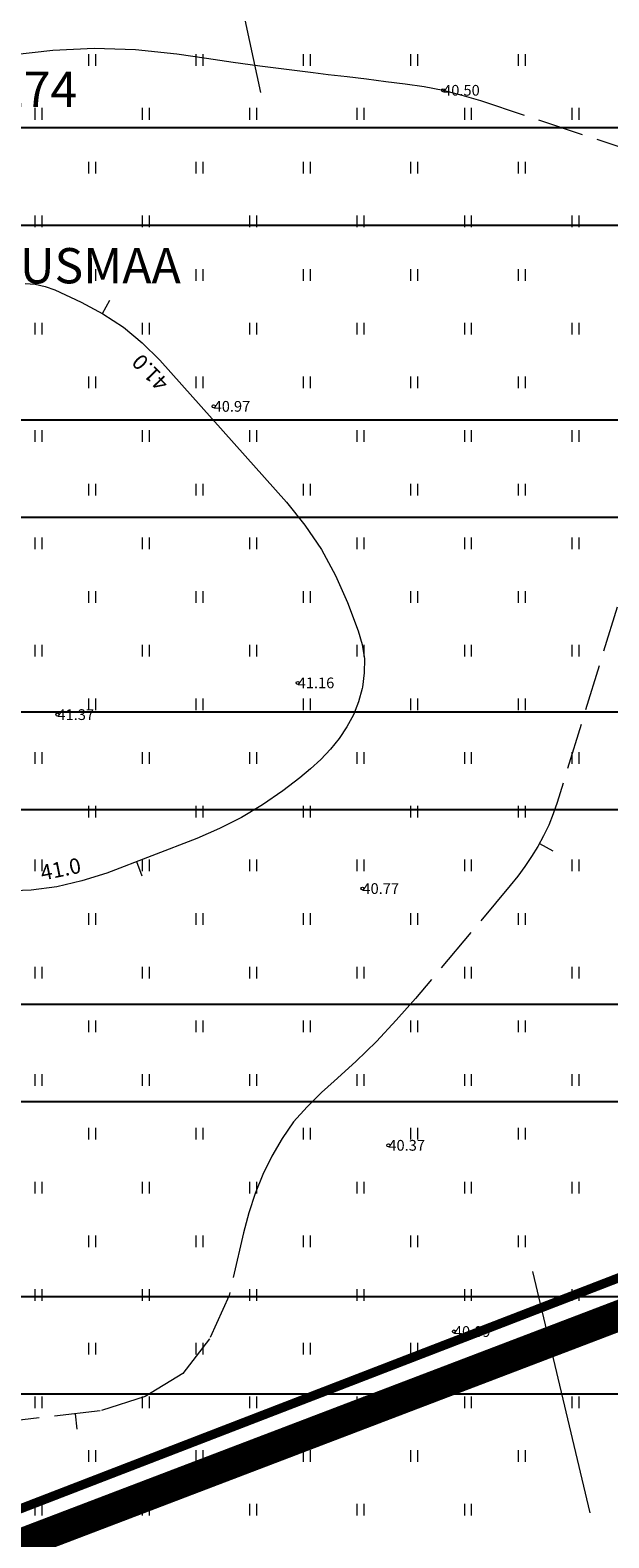
# Model space of a CAD drawing. Units: metres. Extents: x 553028 to 554068, y 6576260 to 6576955.
# Drawn here: x 553346 to 553384, y 6576565 to 6576663 of the extents above; entities that cross this region are included whole.
import ezdxf
from ezdxf.enums import TextEntityAlignment as Align

# ---------------------------------------------------------------- set-up
doc = ezdxf.new("R2010")
doc.units = ezdxf.units.M
for name, pattern in [('CENTER', [16, 10, -2, 2, -2]), ('ISOPOHI', [0.2, 0.1, 0.1]), ('ISOPOOL', [8, 6, -2]), ('KATASTRIPIIR', [0.02, 0.01, 0.01])]:
    doc.linetypes.add(name, pattern=pattern)
for name, color, linetype in [('DTRASS', 201, 'Continuous'), ('HALJASTUS', 3, 'Continuous'), ('HORISONTAAL', 34, 'Continuous'), ('KIRJANURK', 7, 'Continuous'), ('OPT-maaparandus', 22, 'Continuous'), ('PIIR', 32, 'Continuous'), ('vesi', 151, 'Continuous')]:
    doc.layers.add(name, color=color, linetype=linetype)
doc.layers.add('KORGUS-EH2000', color=2, linetype='Continuous', lineweight=0)
doc.layers.add('OPT-DP-ala', color=129, linetype='CENTER', lineweight=9)
doc.styles.add('romans', font='romans.shx')
doc.styles.get("Standard").update_dxf_attribs({"font": 'txt.shx'})
doc.styles.add('Style-INTL_ISO', font='INTL_ISO.shx')
doc.styles.add('Style-INTL_ISO_ITALIC', font='INTL_ISO_ITALIC.shx')
doc.linetypes.add('-D-', pattern='A,10,-1.5,["D",romans,S=1.4,R=0,X=-0.7,Y=-0.7],-1.5,10,-3', length=26)

# ---------------------------------------------------------------- blocks, each defined once
blk = doc.blocks.new('HEIN_1')
at = {"layer": 'HALJASTUS', "linetype": 'Continuous', "lineweight": 0}
for p, q in [((-0.4550782737787813, 0.7612137589603662), (-0.4550782737787813, -0.7610176634043455)), ((0.4550336801912636, 0.7612137589603662), (0.4550336801912636, -0.7610176634043455))]:
    blk.add_line(p, q, dxfattribs=at)
blk = doc.blocks.new('RING02_3')
at = {"layer": 'KORGUS-EH2000', "color": 32, "lineweight": 0}
blk.add_circle((0, 0), 0.2, dxfattribs=at)

msp = doc.modelspace()

# ---------------------------------------------------------------- hatches: boundary and pattern name
at = {"layer": 'OPT-maaparandus', "linetype": 'Continuous'}
h = msp.add_hatch(dxfattribs=at)
h.set_pattern_fill('ANSI32', color=256, scale=2, angle=135)
h.set_pattern_definition([(180, (-0.1000000010244548, 0.1900000013411045), (-1.77635683940025e-15, -19.05), []), (180, (-6.450002743862569, 6.540002743713558), (-1.77635683940025e-15, -19.05), [])])
h.paths.add_polyline_path([(553195, 6576806.960000001), (553222.9158319806, 6576661.777521891), (553154.9969805339, 6576590.466110746), (553158.4049366999, 6576483.607836613), (553225.9799999967, 6576391.120000001), (553446.6499999985, 6576533.379999999), (553439.7281591712, 6576567.797186246), (553424.0485201842, 6576644.253496753), (553373.4791422437, 6576877.938269996)])
at = {"layer": 'vesi'}
h = msp.add_hatch(dxfattribs=at)
h.set_pattern_fill('ANSI31', color=256, scale=0.1)
h.set_pattern_definition([(45, (0, 0), (-0.2245064030267288, 0.2245064030267289), [])])
edge = h.paths.add_edge_path()
edge.add_line((553375.7120172683, 6576848.106542931), (553379.6019998777, 6576829.774999848))
edge.add_line((553379.6019998777, 6576829.774999848), (553385.6689999084, 6576799.48))
edge.add_line((553385.6689999084, 6576799.48), (553390.6180001221, 6576775.682999969))
edge.add_line((553390.6180001221, 6576775.682999969), (553393.97, 6576760.089989998))
edge.add_line((553393.97, 6576760.089989998), (553399.58, 6576730.809990002))
edge.add_line((553399.58, 6576730.809990002), (553406.49, 6576701.34999))
edge.add_line((553406.49, 6576701.34999), (553412.8099999999, 6576673.419989999))
edge.add_line((553412.8099999999, 6576673.419989999), (553415.59, 6576657.909989999))
edge.add_line((553415.59, 6576657.909989999), (553420.77, 6576631.249989999))
edge.add_line((553420.77, 6576631.249989999), (553424.18, 6576617.489989999))
edge.add_line((553424.18, 6576617.489989999), (553427.5580001222, 6576608.708999909))
edge.add_line((553427.5580001222, 6576608.708999909), (553428.0240000612, 6576607.411000093))
edge.add_line((553428.0240000612, 6576607.411000093), (553429.8979022745, 6576607.27257808))
edge.add_line((553429.8979022745, 6576607.27257808), (553431.7697135991, 6576607.436872098))
edge.add_line((553431.7697135991, 6576607.436872098), (553433.1959999391, 6576607.802999971))
edge.add_line((553433.1959999391, 6576607.802999971), (553434.6818566889, 6576608.964751592))
edge.add_line((553434.6818566889, 6576608.964751592), (553435.5289999086, 6576610.045000154))
edge.add_line((553435.5289999086, 6576610.045000154), (553434.3989999082, 6576614.974999848))
edge.add_line((553434.3989999082, 6576614.974999848), (553430.8570000303, 6576634.631999878))
edge.add_line((553430.8570000303, 6576634.631999878), (553426.71, 6576653.140000002))
edge.add_line((553426.71, 6576653.140000002), (553420.5829999695, 6576681.214999847))
edge.add_line((553420.5829999695, 6576681.214999847), (553415.85, 6576703.258999908))
edge.add_line((553415.85, 6576703.258999908), (553411.2180001221, 6576724.705000153))
edge.add_line((553411.2180001221, 6576724.705000153), (553406.8829999695, 6576745.37299997))
edge.add_line((553406.8829999695, 6576745.37299997), (553399.0410000915, 6576779.435999939))
edge.add_line((553399.0410000915, 6576779.435999939), (553394.6099999999, 6576800.350000001))
edge.add_line((553394.6099999999, 6576800.350000001), (553390.034000061, 6576821.785000154))
edge.add_line((553390.034000061, 6576821.785000154), (553386.83, 6576837.281999879))
edge.add_line((553386.83, 6576837.281999879), (553383.3400000001, 6576852.999990001))
edge.add_line((553375.7120172683, 6576848.106542931), (553383.3616717283, 6576852.90238656))

# ---------------------------------------------------------------- linework, layer by layer
at = {"layer": 'DTRASS', "linetype": '-D-', "lineweight": 0, "ltscale": 0.5, "flags": 128}
for points in [[(553333.8919406938, 6576787.299435231), (553361.4820412993, 6576659.389697121)], [(553379.2113469717, 6576582.534727065), (553382.9421934992, 6576566.790700573)]]:
    msp.add_lwpolyline(points, dxfattribs=at)
at = {"layer": 'HORISONTAAL', "linetype": 'ISOPOHI', "lineweight": 0, "ltscale": 0.5}
for p, q in [((553351.1946494231, 6576644.975724267), (553351.6677833331, 6576645.856714792)), ((553353.3978106075, 6576609.245874813), (553353.7566780508, 6576608.312486277))]:
    msp.add_line(p, q, dxfattribs=at)
at = {"layer": 'HORISONTAAL', "linetype": 'ISOPOOL', "lineweight": 0, "ltscale": 0.5}
for p, q in [((553379.6656764598, 6576610.422455098), (553380.5464943592, 6576609.948999897)), ((553349.4058972424, 6576573.2462681), (553349.5219988816, 6576572.253030763))]:
    msp.add_line(p, q, dxfattribs=at)
for points in [[(553345.2506473919, 6576661.845822101), (553347.945051751, 6576662.151864612), (553350.6404412789, 6576662.292184327), (553353.3373085601, 6576662.183919847), (553356.03516101, 6576661.909932571), (553357.96310706, 6576661.623634912), (553359.698724862, 6576661.3733863), (553361.4356556131, 6576661.132925778), (553363.1745557878, 6576660.907147394), (553364.9147689117, 6576660.691157101), (553365.8860104363, 6576660.574773088), (553367.1415186243, 6576660.423748144), (553368.3969347484, 6576660.271964618), (553369.6522127768, 6576660.119043217), (553370.9073987413, 6576659.965363232), (553372.1542565369, 6576659.774376595), (553373.3901914835, 6576659.534803617), (553374.6097421567, 6576659.222351125), (553375.8183699813, 6576658.861312293), (553386.6243252609, 6576655.280449551)], [(553384.731383092, 6576625.827852067), (553380.817356079, 6576613.0927611), (553380.5620810251, 6576612.353988018), (553380.2740078508, 6576611.629585292), (553379.9367374965, 6576610.926738105), (553379.5666690221, 6576610.238261275), (553379.1552235987, 6576609.572298284), (553378.7219028183, 6576608.921730629), (553378.2557690028, 6576608.294255977), (553377.7677598305, 6576607.682176661), (553371.5827190512, 6576600.320897371), (553370.3334526046, 6576598.901659982), (553369.0428542458, 6576597.5229347), (553367.6902580181, 6576596.204977583), (553366.2963298779, 6576594.92753257), (553365.465819594, 6576594.200854791), (553364.5162012395, 6576593.270100787), (553363.6445444722, 6576592.278251107), (553362.8898300852, 6576591.194757912), (553362.2130772851, 6576590.050169041), (553361.644225622, 6576588.84087993), (553361.1381401364, 6576587.608535809), (553360.726203917, 6576586.341609173), (553360.3770338751, 6576585.051627525), (553359.431755045, 6576580.951932987), (553358.1673194028, 6576578.142178861), (553356.4264895517, 6576575.86446446), (553353.9710683874, 6576574.384809646), (553351.0392530144, 6576573.437194554), (553342.0568095645, 6576572.387217505)]]:
    msp.add_lwpolyline(points, dxfattribs=at)
at = {"layer": 'HORISONTAAL', "linetype": 'ISOPOHI', "lineweight": 0, "ltscale": 0.5}
msp.add_lwpolyline([(553346.1408499832, 6576646.941122892), (553346.7999401868, 6576646.898473057), (553347.442394104, 6576646.745267739), (553348.0737571637, 6576646.518358767), (553349.7918073796, 6576645.729117321), (553351.212440357, 6576644.966169688), (553352.5547274803, 6576644.097201218), (553353.7794958223, 6576643.069201495), (553354.9259183103, 6576641.935180936), (553363.1790697362, 6576632.68729117), (553364.3826073399, 6576631.178406153), (553365.4658285836, 6576629.596522349), (553366.3685752875, 6576627.905140365), (553367.1510056315, 6576626.140759591), (553367.8489433916, 6576624.298146203), (553368.1047925114, 6576623.392231918), (553368.2549684589, 6576622.478172973), (553368.2466346475, 6576621.551897028), (553368.1326276636, 6576620.617476423), (553368.1139833777, 6576620.52923861), (553367.8677835751, 6576619.658442333), (553367.5490327838, 6576618.820967881), (553367.1214555093, 6576618.033476169), (553366.6213272461, 6576617.279306282), (553366.0381522431, 6576616.577642403), (553365.4203779525, 6576615.910733349), (553364.7507047309, 6576615.295956529), (553364.0464322214, 6576614.715934532), (553362.9335715184, 6576613.872766789), (553361.6131208544, 6576612.957661401), (553360.2488617857, 6576612.121295974), (553358.8188901105, 6576611.403040488), (553357.3451100305, 6576610.763524964), (553351.4627342069, 6576608.50188033), (553349.8466562304, 6576607.984758172), (553348.2079960164, 6576607.59380337), (553346.5354624462, 6576607.3920996), (553344.8403466383, 6576607.316563187)], dxfattribs=at)
at = {"layer": 'OPT-DP-ala', "ltscale": 2, "const_width": 2}
msp.add_lwpolyline([(553225.5449760722, 6576670.03703554), (553384.6483316417, 6576843.567342788), (553436.2392056407, 6576599.254119199), (553231.1998487986, 6576521.013041042)], close=True, dxfattribs=at)
at = {"layer": 'PIIR', "color": 36, "const_width": 0.6, "flags": 128}
msp.add_lwpolyline([(553228.0399999991, 6576667.09), (553233.22, 6576523.58), (553433.1400000006, 6576600.760000002), (553382.2400000021, 6576837.579999998), (553228.1255924052, 6576667.184635593), (553177.1050000004, 6576612.800000001)], dxfattribs=at)
at = {"layer": 'PIIR', "color": 240, "linetype": 'KATASTRIPIIR', "lineweight": 0, "ltscale": 0.5}
for points in [[(553228.0399999991, 6576667.09), (553377.4900000021, 6576832.329999998), (553382.2400000021, 6576837.579999998), (553433.1400000006, 6576600.760000002), (553427.0200000033, 6576598.41), (553233.2800000012, 6576523.86), (553228.0399999991, 6576667.09)], [(553175.7700000033, 6576468.920000003), (553233.2800000012, 6576523.86), (553427.0200000033, 6576598.41), (553433.1400000006, 6576600.760000002), (553446.6499999985, 6576533.379999999), (553439.9200000018, 6576529.039999999), (553225.9799999967, 6576391.120000001), (553175.7700000033, 6576468.920000003)]]:
    msp.add_lwpolyline(points, close=True, dxfattribs=at)

# ---------------------------------------------------------------- block references
at = {"layer": 'HALJASTUS', "linetype": 'Continuous', "lineweight": 0, "xscale": 0.5, "yscale": 0.5}
for p in [(553350.5, 6576661.5), (553357.5, 6576661.5), (553364.5, 6576661.5), (553371.5, 6576661.5), (553378.5, 6576661.5), (553347, 6576658), (553354, 6576658), (553361, 6576658), (553368, 6576658), (553375, 6576658), (553382, 6576658), (553350.5, 6576654.5), (553357.5, 6576654.5), (553364.5, 6576654.5), (553371.5, 6576654.5), (553378.5, 6576654.5), (553347, 6576651), (553354, 6576651), (553361, 6576651), (553368, 6576651), (553375, 6576651), (553382, 6576651), (553350.5, 6576647.5), (553357.5, 6576647.5), (553364.5, 6576647.5), (553371.5, 6576647.5), (553378.5, 6576647.5), (553347, 6576644), (553354, 6576644), (553361, 6576644), (553368, 6576644), (553375, 6576644), (553382, 6576644), (553350.5, 6576640.5), (553357.5, 6576640.5), (553364.5, 6576640.5), (553371.5, 6576640.5), (553378.5, 6576640.5), (553347, 6576637), (553354, 6576637), (553361, 6576637), (553368, 6576637), (553375, 6576637), (553382, 6576637), (553350.5, 6576633.5), (553357.5, 6576633.5), (553364.5, 6576633.5), (553371.5, 6576633.5), (553378.5, 6576633.5), (553347, 6576630), (553354, 6576630), (553361, 6576630), (553368, 6576630), (553375, 6576630), (553382, 6576630), (553350.5, 6576626.5), (553357.5, 6576626.5), (553364.5, 6576626.5), (553371.5, 6576626.5), (553378.5, 6576626.5), (553347, 6576623), (553354, 6576623), (553361, 6576623), (553368, 6576623), (553375, 6576623), (553382, 6576623), (553350.5, 6576619.5), (553357.5, 6576619.5), (553364.5, 6576619.5), (553371.5, 6576619.5), (553378.5, 6576619.5), (553347, 6576616), (553354, 6576616), (553361, 6576616), (553368, 6576616), (553375, 6576616), (553382, 6576616), (553350.5, 6576612.5), (553357.5, 6576612.5), (553364.5, 6576612.5), (553371.5, 6576612.5), (553378.5, 6576612.5), (553347, 6576609), (553354, 6576609), (553361, 6576609), (553368, 6576609), (553375, 6576609), (553382, 6576609), (553350.5, 6576605.5), (553357.5, 6576605.5), (553364.5, 6576605.5), (553371.5, 6576605.5), (553378.5, 6576605.5), (553347, 6576602), (553354, 6576602), (553361, 6576602), (553368, 6576602), (553375, 6576602), (553382, 6576602), (553350.5, 6576598.5), (553357.5, 6576598.5), (553364.5, 6576598.5), (553371.5, 6576598.5), (553378.5, 6576598.5), (553347, 6576595), (553354, 6576595), (553361, 6576595), (553368, 6576595), (553375, 6576595), (553382, 6576595), (553350.5, 6576591.5), (553357.5, 6576591.5), (553364.5, 6576591.5), (553371.5, 6576591.5), (553378.5, 6576591.5), (553347, 6576588), (553354, 6576588), (553361, 6576588), (553368, 6576588), (553375, 6576588), (553382, 6576588), (553350.5, 6576584.5), (553357.5, 6576584.5), (553364.5, 6576584.5), (553371.5, 6576584.5), (553378.5, 6576584.5), (553347, 6576581), (553354, 6576581), (553361, 6576581), (553368, 6576581), (553375, 6576581), (553382, 6576581), (553350.5, 6576577.5), (553357.5, 6576577.5), (553364.5, 6576577.5), (553371.5, 6576577.5), (553378.5, 6576577.5), (553347, 6576574), (553354, 6576574), (553361, 6576574), (553368, 6576574), (553375, 6576574), (553382, 6576574), (553350.5, 6576570.5), (553357.5, 6576570.5), (553364.5, 6576570.5), (553371.5, 6576570.5), (553378.5, 6576570.5), (553347, 6576567), (553354, 6576567), (553361, 6576567), (553368, 6576567), (553375, 6576567)]:
    msp.add_blockref('HEIN_1', p, dxfattribs=at)
at = {"layer": 'KORGUS-EH2000', "color": 32, "lineweight": 0, "xscale": 0.5, "yscale": 0.5}
for p in [(553373.3901914835, 6576659.534803617), (553358.4295950077, 6576638.927963751), (553363.91, 6576620.900010001), (553348.25, 6576618.830010001), (553368.13, 6576607.490010001), (553369.8200000001, 6576590.750010001), (553374.09, 6576578.610010001)]:
    msp.add_blockref('RING02_3', p, dxfattribs=at)

# ---------------------------------------------------------------- texts
at = {"layer": 'HORISONTAAL', "linetype": 'ISOPOHI', "lineweight": 0, "style": 'Style-INTL_ISO'}
for height, rotation, p in [(0.9999999999999999, 134.0796728541112, (553354.6615755435, 6576641.476979777)), (1, 11.53024449340119, (553348.560159835, 6576608.270837746))]:
    msp.add_text('41.0', height=height, rotation=rotation, dxfattribs=at).set_placement(p, align=Align.CENTER)
at = {"layer": 'KIRJANURK', "insert": (553326.8962869575, 6576660.750263054), "char_height": 2.3, "width": 31.02047619047619, "attachment_point": 1}
msp.add_mtext('{\\f@Arial Unicode MS|b0|i0|c186|p34;65303:001:0274\\PKasesalu\\P3,71 ha\\f@Arial Unicode MS|b0|i0|c0|p34;\\P\\f@Arial Unicode MS|b0|i0|c186|p34;MAATULUNDUSMAA}', dxfattribs=at)
at = {"layer": 'KORGUS-EH2000', "color": 32, "lineweight": 0, "style": 'Style-INTL_ISO_ITALIC'}
for s, p in [('40.50', (553373.3901914835, 6576659.534803616)), ('40.97', (553358.4295950077, 6576638.92796375)), ('41.16', (553363.91, 6576620.900009999)), ('41.37', (553348.25, 6576618.83001)), ('40.77', (553368.13, 6576607.49001)), ('40.37', (553369.8200000001, 6576590.75001)), ('40.09', (553374.09, 6576578.610009999))]:
    msp.add_text(s, height=0.70002, dxfattribs=at).set_placement(p, align=Align.MIDDLE_LEFT)

doc.saveas('drawing.dxf')
